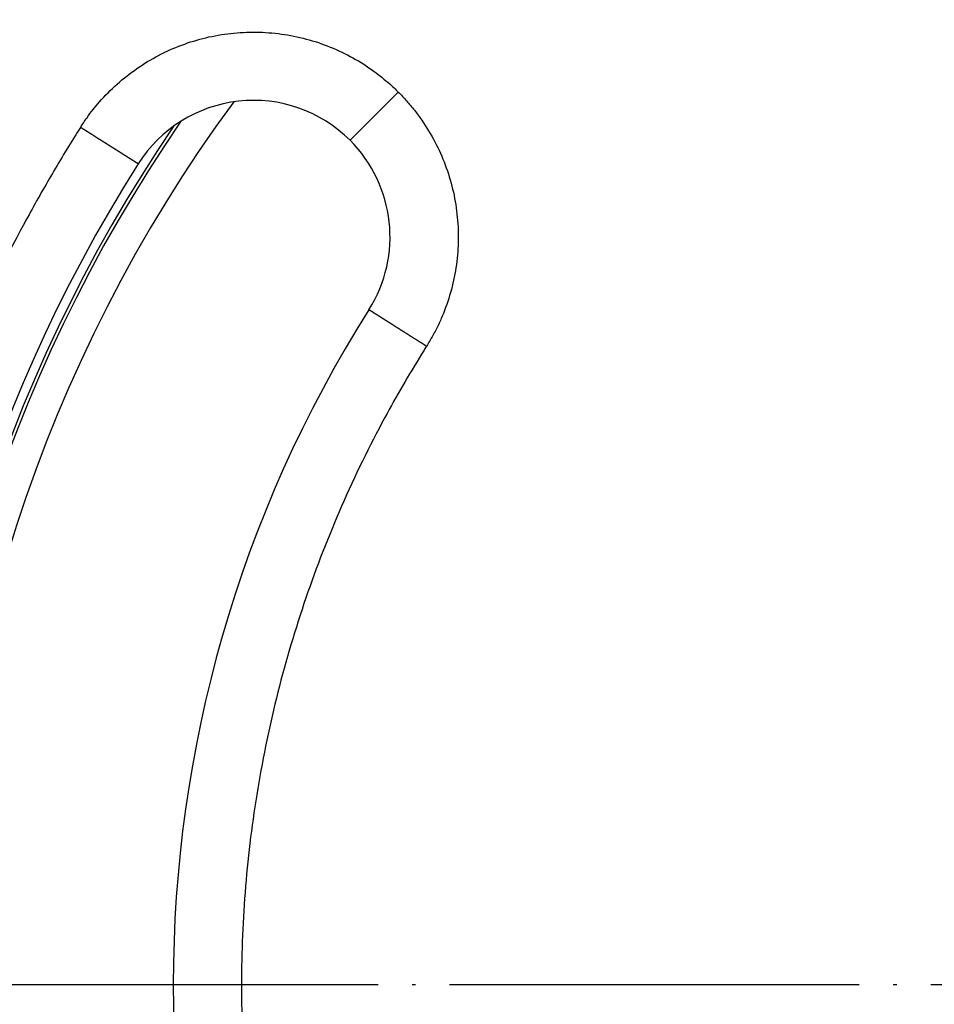
# Model space of a CAD drawing. Units: millimetres. Extents: x -2366 to -2031, y 659 to 1100.
# Drawn here: x -2291 to -2264, y 768 to 797 of the extents above; entities that cross this region are included whole.
import ezdxf

# ---------------------------------------------------------------- set-up
doc = ezdxf.new("R2010")
doc.units = ezdxf.units.MM
doc.linetypes.add('DOT_CENTER', pattern=[14, 12, -1, 0, -1])
doc.layers.add('1', color=7, linetype='Continuous')

# ---------------------------------------------------------------- blocks, each defined once
blk = doc.blocks.new('Artikel-Einsatz-GV-Boden', base_point=(-2293.116, 743.122))
at = {"color": 3, "linetype": 'Continuous'}
blk.add_arc((-2249.404, 769), 43.712, 143.7002, 216.2998, dxfattribs=at)
blk = doc.blocks.new('Artikel-HL310-510PrBlue-GV-Einsatz', base_point=(-2294.138, 724.266))
at = {"color": 7, "linetype": 'Continuous'}
blk.add_arc((-2249.404, 769), 44.641, 145.4627, 214.5373, dxfattribs=at)
at = {"color": 3, "linetype": 'Continuous'}
blk.add_arc((-2249.404, 769), 44.734, 145.7624, 214.2376, dxfattribs=at)
blk = doc.blocks.new('GV-für-HL310-510PrblueKK-Katalog', base_point=(-2294.138, 724.266))
for name, p in [('Artikel-HL310-510PrBlue-GV-Einsatz', (-2294.138, 724.266)), ('Artikel-Einsatz-GV-Boden', (-2293.116, 743.122))]:
    blk.add_blockref(name, p)
blk = doc.blocks.new('10890-Einlaufrost-115x115-zu-Primus_1__1', base_point=(-2306.904, 711.5))
at = {"color": 7, "linetype": 'Continuous'}
for centre, radius, start, end in [((-2284.052, 790.92), 4, 45, 147.6804), ((-2284.052, 790.92), 4, 327.6804, 45), ((-2249.404, 769), 45, 147.6804, 212.3196), ((-2249.404, 769), 37, 147.6804, 212.3196)]:
    blk.add_arc(centre, radius, start, end, dxfattribs=at)
at = {"color": 3, "linetype": 'Continuous'}
for points, knots in [([(-2289.122, 794.128), (-2289.092, 794.176), (-2289.03, 794.272), (-2288.908, 794.447), (-2288.756, 794.649), (-2288.473, 794.988), (-2288.057, 795.408), (-2287.476, 795.866), (-2286.841, 796.25), (-2286.162, 796.553), (-2285.451, 796.771), (-2284.718, 796.899), (-2283.975, 796.935), (-2283.233, 796.88), (-2282.504, 796.733), (-2281.8, 796.498), (-2281.132, 796.179), (-2280.635, 795.861), (-2280.284, 795.592), (-2280.09, 795.428), (-2279.933, 795.284), (-2279.851, 795.203), (-2279.81, 795.163)], [0, 0, 0, 0, 0.171133, 0.342314, 0.636718, 0.931169, 1.667411, 2.403652, 3.145625, 3.887597, 4.62957, 5.371542, 6.113515, 6.855487, 7.59746, 8.339432, 9.07571, 9.811988, 10.106737, 10.401441, 10.57397, 10.746501, 10.746501, 10.746501, 10.746501]), ([(-2281.224, 793.749), (-2281.211, 793.762), (-2281.177, 793.795), (-2281.101, 793.872), (-2280.976, 793.997), (-2280.795, 794.177), (-2280.574, 794.398), (-2280.327, 794.646), (-2280.069, 794.904), (-2279.895, 795.077), (-2279.81, 795.163)], [0, 0, 0, 0, 0.056303, 0.140423, 0.326065, 0.585786, 0.905596, 1.26381, 1.636042, 2, 2, 2, 2]), ([(-2279.81, 795.163), (-2279.768, 795.121), (-2279.685, 795.036), (-2279.525, 794.86), (-2279.333, 794.631), (-2279.043, 794.239), (-2278.724, 793.712), (-2278.42, 793.033), (-2278.202, 792.321), (-2278.074, 791.589), (-2278.037, 790.846), (-2278.093, 790.104), (-2278.239, 789.375), (-2278.434, 788.79), (-2278.63, 788.343), (-2278.767, 788.076), (-2278.886, 787.867), (-2278.95, 787.764), (-2278.982, 787.713)], [0, 0, 0, 0, 0.17744, 0.35488, 0.7147, 1.074519, 1.816492, 2.558464, 3.300437, 4.042409, 4.784382, 5.526354, 6.268326, 7.010299, 7.370167, 7.730034, 7.911349, 8.092637, 8.092637, 8.092637, 8.092637]), ([(-2289.122, 794.128), (-2289.148, 794.088), (-2289.2, 794.006), (-2289.513, 793.506), (-2290.047, 792.62), (-2291.161, 790.632), (-2292.511, 787.862), (-2293.919, 784.246), (-2295.024, 780.526), (-2295.818, 776.728), (-2296.297, 772.877), (-2296.46, 768.947), (-2296.288, 764.962), (-2295.769, 760.955), (-2294.908, 757.006), (-2293.778, 753.362), (-2292.45, 750.031), (-2290.986, 747.007), (-2289.845, 745.024), (-2289.2, 743.994), (-2289.148, 743.912), (-2289.122, 743.871)], [0, 0, 0, 0, 0.14472, 0.289391, 1.768603, 3.24889, 7.126104, 11.000032, 14.877247, 18.754461, 22.628389, 26.505603, 30.541861, 34.578119, 38.614376, 42.650634, 46.009279, 49.364799, 52.721461, 52.866129, 53.010849, 53.010849, 53.010849, 53.010849]), ([(-2287.433, 793.059), (-2287.433, 793.059), (-2287.433, 793.059), (-2287.433, 793.059), (-2287.433, 793.059), (-2287.433, 793.059), (-2287.433, 793.059), (-2287.433, 793.059), (-2287.433, 793.059), (-2287.433, 793.059), (-2287.433, 793.059), (-2287.434, 793.06), (-2287.434, 793.06), (-2287.434, 793.06), (-2287.435, 793.06), (-2287.435, 793.06), (-2287.435, 793.061), (-2287.436, 793.061), (-2287.436, 793.061), (-2287.436, 793.061), (-2287.437, 793.062), (-2287.437, 793.062), (-2287.438, 793.062), (-2287.438, 793.063), (-2287.439, 793.063), (-2287.439, 793.063), (-2287.44, 793.064), (-2287.441, 793.064), (-2287.441, 793.064), (-2287.442, 793.065), (-2287.443, 793.065), (-2287.443, 793.066), (-2287.444, 793.066), (-2287.445, 793.067), (-2287.446, 793.067), (-2287.446, 793.068), (-2287.447, 793.068), (-2287.448, 793.069), (-2287.449, 793.069), (-2287.45, 793.07), (-2287.451, 793.071), (-2287.452, 793.071), (-2287.453, 793.072), (-2287.454, 793.072), (-2287.455, 793.073), (-2287.456, 793.074), (-2287.457, 793.075), (-2287.458, 793.075), (-2287.46, 793.076), (-2287.461, 793.077), (-2287.462, 793.078), (-2287.463, 793.078), (-2287.464, 793.079), (-2287.466, 793.08), (-2287.467, 793.081), (-2287.468, 793.081), (-2287.469, 793.082), (-2287.471, 793.083), (-2287.472, 793.084), (-2287.474, 793.085), (-2287.475, 793.086), (-2287.476, 793.087), (-2287.478, 793.088), (-2287.479, 793.089), (-2287.481, 793.09), (-2287.483, 793.091), (-2287.484, 793.092), (-2287.486, 793.093), (-2287.487, 793.094), (-2287.489, 793.095), (-2287.491, 793.096), (-2287.492, 793.097), (-2287.494, 793.098), (-2287.496, 793.099), (-2287.498, 793.1), (-2287.5, 793.101), (-2287.501, 793.103), (-2287.503, 793.104), (-2287.505, 793.105), (-2287.507, 793.106), (-2287.509, 793.107), (-2287.511, 793.109), (-2287.513, 793.11), (-2287.515, 793.111), (-2287.517, 793.112), (-2287.519, 793.114), (-2287.521, 793.115), (-2287.523, 793.117), (-2287.526, 793.118), (-2287.528, 793.119), (-2287.53, 793.121), (-2287.532, 793.122), (-2287.535, 793.124), (-2287.537, 793.125), (-2287.539, 793.126), (-2287.541, 793.128), (-2287.544, 793.129), (-2287.546, 793.131), (-2287.549, 793.132), (-2287.551, 793.134), (-2287.554, 793.136), (-2287.556, 793.137), (-2287.559, 793.139), (-2287.561, 793.14), (-2287.564, 793.142), (-2287.566, 793.144), (-2287.569, 793.145), (-2287.571, 793.147), (-2287.574, 793.148), (-2287.577, 793.15), (-2287.579, 793.152), (-2287.582, 793.154), (-2287.585, 793.155), (-2287.588, 793.157), (-2287.59, 793.159), (-2287.593, 793.161), (-2287.596, 793.162), (-2287.599, 793.164), (-2287.602, 793.166), (-2287.605, 793.168), (-2287.608, 793.17), (-2287.611, 793.172), (-2287.614, 793.174), (-2287.617, 793.176), (-2287.62, 793.177), (-2287.623, 793.179), (-2287.626, 793.181), (-2287.629, 793.183), (-2287.632, 793.185), (-2287.635, 793.187), (-2287.639, 793.189), (-2287.642, 793.191), (-2287.645, 793.194), (-2287.648, 793.196), (-2287.652, 793.198), (-2287.655, 793.2), (-2287.658, 793.202), (-2287.662, 793.204), (-2287.665, 793.206), (-2287.669, 793.208), (-2287.672, 793.211), (-2287.676, 793.213), (-2287.679, 793.215), (-2287.683, 793.217), (-2287.686, 793.22), (-2287.69, 793.222), (-2287.693, 793.224), (-2287.697, 793.226), (-2287.701, 793.229), (-2287.704, 793.231), (-2287.708, 793.233), (-2287.712, 793.236), (-2287.716, 793.238), (-2287.719, 793.24), (-2287.723, 793.243), (-2287.727, 793.245), (-2287.731, 793.248), (-2287.735, 793.25), (-2287.739, 793.253), (-2287.742, 793.255), (-2287.746, 793.258), (-2287.75, 793.26), (-2287.754, 793.263), (-2287.758, 793.265), (-2287.762, 793.268), (-2287.766, 793.27), (-2287.771, 793.273), (-2287.775, 793.275), (-2287.779, 793.278), (-2287.783, 793.281), (-2287.787, 793.283), (-2287.791, 793.286), (-2287.795, 793.289), (-2287.8, 793.291), (-2287.804, 793.294), (-2287.808, 793.297), (-2287.813, 793.3), (-2287.817, 793.302), (-2287.821, 793.305), (-2287.826, 793.308), (-2287.83, 793.311), (-2287.834, 793.313), (-2287.839, 793.316), (-2287.843, 793.319), (-2287.848, 793.322), (-2287.852, 793.325), (-2287.857, 793.328), (-2287.861, 793.33), (-2287.866, 793.333), (-2287.871, 793.336), (-2287.875, 793.339), (-2287.88, 793.342), (-2287.885, 793.345), (-2287.889, 793.348), (-2287.894, 793.351), (-2287.899, 793.354), (-2287.903, 793.357), (-2287.908, 793.36), (-2287.913, 793.363), (-2287.918, 793.366), (-2287.923, 793.369), (-2287.928, 793.372), (-2287.933, 793.376), (-2287.939, 793.379), (-2287.944, 793.383), (-2287.95, 793.387), (-2287.956, 793.39), (-2287.962, 793.394), (-2287.967, 793.398), (-2287.973, 793.401), (-2287.979, 793.405), (-2287.985, 793.409), (-2287.991, 793.412), (-2287.997, 793.416), (-2288.003, 793.42), (-2288.009, 793.424), (-2288.015, 793.427), (-2288.021, 793.431), (-2288.027, 793.435), (-2288.033, 793.439), (-2288.039, 793.443), (-2288.045, 793.447), (-2288.051, 793.45), (-2288.057, 793.454), (-2288.063, 793.458), (-2288.07, 793.462), (-2288.076, 793.466), (-2288.082, 793.47), (-2288.088, 793.474), (-2288.095, 793.478), (-2288.101, 793.482), (-2288.107, 793.486), (-2288.114, 793.49), (-2288.12, 793.494), (-2288.126, 793.498), (-2288.133, 793.502), (-2288.139, 793.506), (-2288.146, 793.51), (-2288.152, 793.514), (-2288.159, 793.518), (-2288.165, 793.523), (-2288.172, 793.527), (-2288.178, 793.531), (-2288.185, 793.535), (-2288.191, 793.539), (-2288.198, 793.543), (-2288.204, 793.547), (-2288.211, 793.552), (-2288.218, 793.556), (-2288.224, 793.56), (-2288.231, 793.564), (-2288.238, 793.568), (-2288.244, 793.573), (-2288.251, 793.577), (-2288.258, 793.581), (-2288.264, 793.585), (-2288.271, 793.59), (-2288.278, 793.594), (-2288.285, 793.598), (-2288.291, 793.603), (-2288.298, 793.607), (-2288.305, 793.611), (-2288.312, 793.616), (-2288.319, 793.62), (-2288.326, 793.624), (-2288.333, 793.629), (-2288.339, 793.633), (-2288.346, 793.637), (-2288.353, 793.642), (-2288.36, 793.646), (-2288.367, 793.65), (-2288.374, 793.655), (-2288.381, 793.659), (-2288.388, 793.664), (-2288.395, 793.668), (-2288.402, 793.672), (-2288.409, 793.677), (-2288.416, 793.681), (-2288.423, 793.686), (-2288.43, 793.69), (-2288.437, 793.695), (-2288.444, 793.699), (-2288.451, 793.703), (-2288.458, 793.708), (-2288.465, 793.712), (-2288.472, 793.717), (-2288.479, 793.721), (-2288.486, 793.726), (-2288.493, 793.73), (-2288.503, 793.736), (-2288.515, 793.744), (-2288.53, 793.754), (-2288.545, 793.763), (-2288.56, 793.773), (-2288.575, 793.782), (-2288.59, 793.791), (-2288.605, 793.801), (-2288.62, 793.81), (-2288.635, 793.82), (-2288.65, 793.829), (-2288.665, 793.839), (-2288.68, 793.848), (-2288.695, 793.858), (-2288.71, 793.867), (-2288.725, 793.877), (-2288.74, 793.886), (-2288.755, 793.896), (-2288.77, 793.905), (-2288.785, 793.915), (-2288.8, 793.924), (-2288.814, 793.933), (-2288.826, 793.941), (-2288.837, 793.948), (-2288.847, 793.954), (-2288.858, 793.961), (-2288.869, 793.968), (-2288.88, 793.975), (-2288.89, 793.982), (-2288.901, 793.988), (-2288.912, 793.995), (-2288.923, 794.002), (-2288.933, 794.009), (-2288.944, 794.016), (-2288.955, 794.022), (-2288.965, 794.029), (-2288.976, 794.036), (-2288.987, 794.042), (-2288.997, 794.049), (-2289.008, 794.056), (-2289.018, 794.063), (-2289.029, 794.069), (-2289.039, 794.076), (-2289.05, 794.082), (-2289.06, 794.089), (-2289.071, 794.096), (-2289.081, 794.102), (-2289.091, 794.109), (-2289.102, 794.115), (-2289.112, 794.122), (-2289.119, 794.126), (-2289.122, 794.128)], [0, 0, 0, 0, 0.000031, 0.000069, 0.000123, 0.000218, 0.000342, 0.000493, 0.000672, 0.000879, 0.001114, 0.001377, 0.001669, 0.001989, 0.002337, 0.002714, 0.003121, 0.003556, 0.00402, 0.004513, 0.005035, 0.005587, 0.006168, 0.006779, 0.00742, 0.00809, 0.008791, 0.009521, 0.010281, 0.011072, 0.011893, 0.012745, 0.013627, 0.01454, 0.015483, 0.016458, 0.017463, 0.018499, 0.019567, 0.020665, 0.021795, 0.022956, 0.024149, 0.025374, 0.02663, 0.027918, 0.029238, 0.03059, 0.031973, 0.033389, 0.034778, 0.036196, 0.037645, 0.039123, 0.040632, 0.042171, 0.04374, 0.045339, 0.046969, 0.048629, 0.05032, 0.052041, 0.053792, 0.055575, 0.057387, 0.059231, 0.061104, 0.063009, 0.064945, 0.066911, 0.068908, 0.070936, 0.072995, 0.075084, 0.077205, 0.079357, 0.08154, 0.083754, 0.085999, 0.088276, 0.090583, 0.092922, 0.095293, 0.097694, 0.100128, 0.102592, 0.105088, 0.107616, 0.110175, 0.112766, 0.115389, 0.118043, 0.120729, 0.123447, 0.126196, 0.128978, 0.131791, 0.134637, 0.137514, 0.140424, 0.143292, 0.146192, 0.149124, 0.152088, 0.155084, 0.158111, 0.161171, 0.164262, 0.167384, 0.170538, 0.173723, 0.17694, 0.180188, 0.183467, 0.186777, 0.190118, 0.19349, 0.196894, 0.200328, 0.203792, 0.207288, 0.210814, 0.21437, 0.217957, 0.221575, 0.225222, 0.2289, 0.232609, 0.236347, 0.240115, 0.243914, 0.247742, 0.2516, 0.255488, 0.259405, 0.263352, 0.267329, 0.271335, 0.275371, 0.279436, 0.28353, 0.287653, 0.291806, 0.295987, 0.300198, 0.304437, 0.308706, 0.313003, 0.317328, 0.321683, 0.326066, 0.330477, 0.334917, 0.339385, 0.343881, 0.348406, 0.352959, 0.357539, 0.362148, 0.366785, 0.371449, 0.376142, 0.380862, 0.385609, 0.390384, 0.395187, 0.400017, 0.404874, 0.409759, 0.414671, 0.41961, 0.424576, 0.429569, 0.434589, 0.439636, 0.444709, 0.44981, 0.454937, 0.46009, 0.46527, 0.470476, 0.475709, 0.480968, 0.486253, 0.491565, 0.496902, 0.502266, 0.507655, 0.51307, 0.518511, 0.523978, 0.52947, 0.534988, 0.540531, 0.5461, 0.551694, 0.557313, 0.562958, 0.568627, 0.574322, 0.580042, 0.585787, 0.592453, 0.599152, 0.605882, 0.612643, 0.619436, 0.626259, 0.633113, 0.639997, 0.646911, 0.653855, 0.660828, 0.667831, 0.674862, 0.681922, 0.68901, 0.696126, 0.703269, 0.71044, 0.717639, 0.724864, 0.732115, 0.739394, 0.746698, 0.754027, 0.761383, 0.768763, 0.776168, 0.783598, 0.791053, 0.798531, 0.806033, 0.813559, 0.821108, 0.828679, 0.836274, 0.843891, 0.85153, 0.85919, 0.866872, 0.874576, 0.8823, 0.890045, 0.897811, 0.905596, 0.913402, 0.921227, 0.929071, 0.936934, 0.944816, 0.952717, 0.960635, 0.968572, 0.976526, 0.984497, 0.992486, 1.000491, 1.008512, 1.01655, 1.024604, 1.032673, 1.040757, 1.048857, 1.056972, 1.0651, 1.073244, 1.081401, 1.089571, 1.097755, 1.105953, 1.114162, 1.122385, 1.13062, 1.138866, 1.147125, 1.155395, 1.163675, 1.171967, 1.180269, 1.188582, 1.196905, 1.205237, 1.213578, 1.221929, 1.230289, 1.238657, 1.247034, 1.255418, 1.263811, 1.281413, 1.299043, 1.316698, 1.334377, 1.352076, 1.369794, 1.387527, 1.405274, 1.423031, 1.440797, 1.458569, 1.476344, 1.494121, 1.511896, 1.529667, 1.547431, 1.565187, 1.582932, 1.600663, 1.618378, 1.636074, 1.648879, 1.661672, 1.674452, 1.687219, 1.699972, 1.71271, 1.725433, 1.738139, 1.750829, 1.763501, 1.776155, 1.78879, 1.801405, 1.814, 1.826573, 1.839125, 1.851655, 1.864161, 1.876643, 1.889101, 1.901534, 1.91394, 1.92632, 1.938673, 1.950997, 1.963293, 1.975559, 1.987795, 2, 2, 2, 2]), ([(-2278.982, 787.713), (-2278.988, 787.717), (-2279.002, 787.725), (-2279.022, 787.738), (-2279.042, 787.751), (-2279.062, 787.764), (-2279.082, 787.776), (-2279.103, 787.789), (-2279.123, 787.802), (-2279.144, 787.815), (-2279.164, 787.828), (-2279.185, 787.841), (-2279.206, 787.854), (-2279.227, 787.868), (-2279.247, 787.881), (-2279.268, 787.894), (-2279.289, 787.907), (-2279.31, 787.92), (-2279.331, 787.934), (-2279.352, 787.947), (-2279.373, 787.96), (-2279.394, 787.974), (-2279.415, 787.987), (-2279.436, 788), (-2279.457, 788.013), (-2279.478, 788.027), (-2279.499, 788.04), (-2279.52, 788.053), (-2279.541, 788.067), (-2279.562, 788.08), (-2279.583, 788.093), (-2279.601, 788.105), (-2279.618, 788.115), (-2279.632, 788.124), (-2279.645, 788.132), (-2279.659, 788.141), (-2279.673, 788.15), (-2279.687, 788.159), (-2279.7, 788.167), (-2279.714, 788.176), (-2279.727, 788.184), (-2279.741, 788.193), (-2279.755, 788.202), (-2279.768, 788.21), (-2279.781, 788.219), (-2279.795, 788.227), (-2279.808, 788.235), (-2279.822, 788.244), (-2279.835, 788.252), (-2279.848, 788.261), (-2279.861, 788.269), (-2279.874, 788.277), (-2279.887, 788.285), (-2279.9, 788.294), (-2279.913, 788.302), (-2279.926, 788.31), (-2279.939, 788.318), (-2279.951, 788.326), (-2279.964, 788.334), (-2279.976, 788.342), (-2279.989, 788.35), (-2280.001, 788.358), (-2280.014, 788.365), (-2280.026, 788.373), (-2280.038, 788.381), (-2280.05, 788.388), (-2280.062, 788.396), (-2280.074, 788.404), (-2280.086, 788.411), (-2280.097, 788.418), (-2280.109, 788.426), (-2280.121, 788.433), (-2280.132, 788.44), (-2280.143, 788.447), (-2280.155, 788.455), (-2280.166, 788.462), (-2280.176, 788.468), (-2280.186, 788.475), (-2280.196, 788.481), (-2280.206, 788.487), (-2280.215, 788.493), (-2280.224, 788.499), (-2280.234, 788.505), (-2280.243, 788.51), (-2280.252, 788.516), (-2280.261, 788.522), (-2280.27, 788.527), (-2280.279, 788.533), (-2280.287, 788.539), (-2280.296, 788.544), (-2280.305, 788.549), (-2280.313, 788.555), (-2280.321, 788.56), (-2280.33, 788.565), (-2280.338, 788.571), (-2280.346, 788.576), (-2280.354, 788.581), (-2280.362, 788.586), (-2280.37, 788.591), (-2280.377, 788.596), (-2280.385, 788.6), (-2280.393, 788.605), (-2280.4, 788.61), (-2280.407, 788.614), (-2280.415, 788.619), (-2280.422, 788.624), (-2280.429, 788.628), (-2280.436, 788.632), (-2280.443, 788.637), (-2280.449, 788.641), (-2280.456, 788.645), (-2280.462, 788.649), (-2280.469, 788.653), (-2280.475, 788.657), (-2280.482, 788.661), (-2280.488, 788.665), (-2280.494, 788.669), (-2280.5, 788.673), (-2280.505, 788.677), (-2280.511, 788.68), (-2280.517, 788.684), (-2280.522, 788.687), (-2280.528, 788.691), (-2280.533, 788.694), (-2280.538, 788.697), (-2280.543, 788.7), (-2280.548, 788.704), (-2280.553, 788.707), (-2280.558, 788.71), (-2280.563, 788.713), (-2280.568, 788.716), (-2280.572, 788.719), (-2280.577, 788.721), (-2280.581, 788.724), (-2280.585, 788.727), (-2280.589, 788.73), (-2280.593, 788.732), (-2280.597, 788.735), (-2280.601, 788.737), (-2280.605, 788.739), (-2280.608, 788.742), (-2280.612, 788.744), (-2280.615, 788.746), (-2280.619, 788.748), (-2280.622, 788.75), (-2280.625, 788.752), (-2280.628, 788.754), (-2280.631, 788.756), (-2280.634, 788.758), (-2280.636, 788.759), (-2280.639, 788.761), (-2280.641, 788.762), (-2280.644, 788.764), (-2280.646, 788.765), (-2280.648, 788.767), (-2280.65, 788.768), (-2280.652, 788.769), (-2280.654, 788.77), (-2280.655, 788.771), (-2280.657, 788.772), (-2280.659, 788.773), (-2280.66, 788.774), (-2280.661, 788.775), (-2280.663, 788.776), (-2280.664, 788.777), (-2280.665, 788.777), (-2280.666, 788.778), (-2280.667, 788.779), (-2280.668, 788.779), (-2280.669, 788.78), (-2280.67, 788.78), (-2280.67, 788.781), (-2280.671, 788.781), (-2280.671, 788.781), (-2280.671, 788.781), (-2280.672, 788.782), (-2280.672, 788.782), (-2280.672, 788.782), (-2280.672, 788.782), (-2280.672, 788.782)], [0, 0, 0, 0, 0.023603, 0.047327, 0.071165, 0.095111, 0.119159, 0.143303, 0.167538, 0.191858, 0.216256, 0.240726, 0.265263, 0.289861, 0.314513, 0.339214, 0.363957, 0.388738, 0.413549, 0.438385, 0.46324, 0.488108, 0.512983, 0.537859, 0.56273, 0.58759, 0.612434, 0.637254, 0.662046, 0.686803, 0.71152, 0.736189, 0.752594, 0.768968, 0.785309, 0.801615, 0.817885, 0.834115, 0.850304, 0.86645, 0.88255, 0.898603, 0.914607, 0.930559, 0.946457, 0.962299, 0.978083, 0.993807, 1.009469, 1.025067, 1.040598, 1.05606, 1.071453, 1.086772, 1.102017, 1.117184, 1.132273, 1.147281, 1.162205, 1.177044, 1.191795, 1.206457, 1.221028, 1.235504, 1.249885, 1.264168, 1.278351, 1.292432, 1.306408, 1.320278, 1.33404, 1.347691, 1.361229, 1.374653, 1.387959, 1.401147, 1.414214, 1.425678, 1.437043, 1.448306, 1.459469, 1.47053, 1.481489, 1.492345, 1.503098, 1.513747, 1.524291, 1.53473, 1.545064, 1.555291, 1.565411, 1.575424, 1.585329, 1.595126, 1.604813, 1.614391, 1.623859, 1.633215, 1.642461, 1.651594, 1.660615, 1.669523, 1.678318, 1.686998, 1.695563, 1.704013, 1.712347, 1.720565, 1.728665, 1.736648, 1.744513, 1.752258, 1.759885, 1.767392, 1.774778, 1.782043, 1.789187, 1.796208, 1.803107, 1.809882, 1.816533, 1.82306, 1.829462, 1.835739, 1.841889, 1.847912, 1.853808, 1.859577, 1.865364, 1.871022, 1.876554, 1.881957, 1.887234, 1.892384, 1.897408, 1.902306, 1.907078, 1.911725, 1.916246, 1.920643, 1.924916, 1.929065, 1.933089, 1.936991, 1.94077, 1.944426, 1.947959, 1.951371, 1.954661, 1.957829, 1.960877, 1.963804, 1.966611, 1.9692, 1.97168, 1.974051, 1.976313, 1.978469, 1.980517, 1.982459, 1.984295, 1.986026, 1.987652, 1.989175, 1.990594, 1.99191, 1.993221, 1.994413, 1.995487, 1.996445, 1.997286, 1.998012, 1.998623, 1.999121, 1.999507, 1.999724, 1.999877, 1.999949, 2, 2, 2, 2]), ([(-2278.982, 787.713), (-2279.006, 787.674), (-2279.055, 787.596), (-2279.293, 787.215), (-2279.685, 786.563), (-2280.504, 785.1), (-2281.505, 783.046), (-2282.553, 780.354), (-2283.376, 777.583), (-2283.968, 774.755), (-2284.325, 771.887), (-2284.445, 768.961), (-2284.318, 765.993), (-2283.931, 763.009), (-2283.29, 760.069), (-2282.45, 757.361), (-2281.467, 754.893), (-2280.388, 752.658), (-2279.541, 751.183), (-2279.055, 750.404), (-2279.006, 750.326), (-2278.982, 750.287)], [0, 0, 0, 0, 0.137623, 0.275219, 1.346889, 2.419323, 5.30661, 8.191451, 11.078738, 13.966025, 16.850865, 19.738152, 22.743876, 25.7496, 28.755324, 31.761047, 34.242269, 36.721174, 39.200867, 39.338532, 39.47625, 39.47625, 39.47625, 39.47625])]:
    blk.add_open_spline(points, degree=3, knots=knots, dxfattribs=at)
blk = doc.blocks.new('Artikel-HL510-Körper-11677-PP__4', base_point=(-2349.404, 669))
at = {"color": 7, "linetype": 'Continuous'}
for radius in [100, 97.783, 97.5, 97.205, 95.283, 95, 94.705, 92.783, 92.5, 92.205, 91, 90.648, 90.113, 84.492, 84]:
    blk.add_circle((-2249.404, 769), radius, dxfattribs=at)
at = {"layer": '1', "color": 2, "linetype": 'DOT_CENTER'}
blk.add_line((-2139.404, 769), (-2359.404, 769), dxfattribs=at)
blk = doc.blocks.new('HL510PrBlue-3000-WEB-Zeichnung__5', base_point=(-2349.404, 669))
for name, p in [('Artikel-HL510-Körper-11677-PP__4', (-2349.404, 669)), ('10890-Einlaufrost-115x115-zu-Primus_1__1', (-2306.904, 711.5)), ('GV-für-HL310-510PrblueKK-Katalog', (-2294.138, 724.266))]:
    blk.add_blockref(name, p)
blk = doc.blocks.new('Drfsicht4', base_point=(-2211, 769))
blk.add_blockref('HL510PrBlue-3000-WEB-Zeichnung__5', (-2349.404, 669))

msp = doc.modelspace()

# ---------------------------------------------------------------- block references
msp.add_blockref('Drfsicht4', (-2211, 769))

doc.saveas('drawing.dxf')
